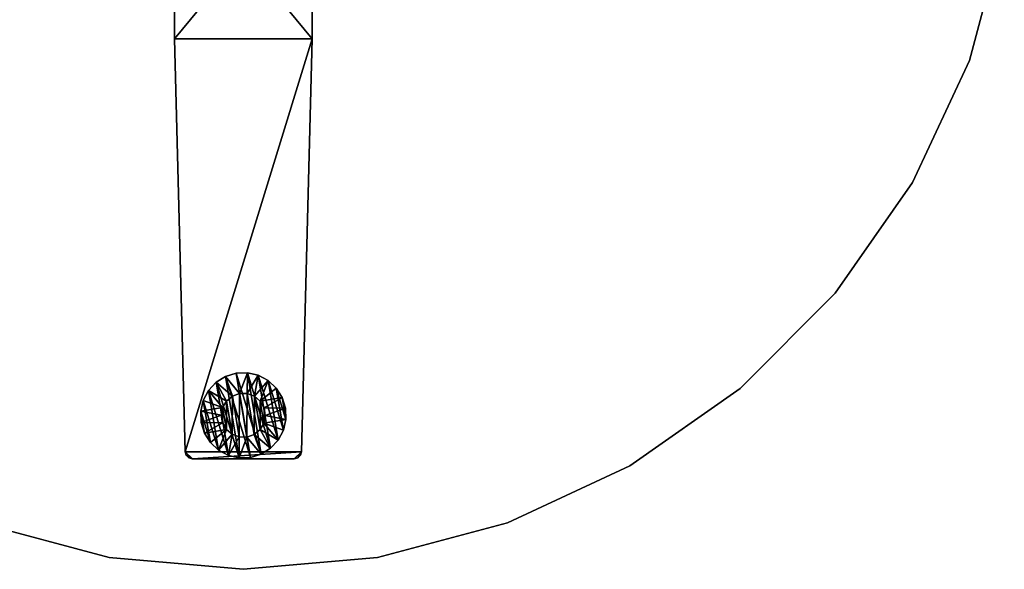
# Model space of a CAD drawing. Units: inches. Extents: x -21 to 21, y -21 to 21.
# Drawn here: x -6.1 to 20.7, y -21 to -6.1 of the extents above; entities that cross this region are included whole.
import ezdxf

# ---------------------------------------------------------------- set-up
doc = ezdxf.new("R2010")
doc.units = ezdxf.units.IN
doc.header["$MEASUREMENT"] = 0
for name, color, linetype in [('AFUTL-3-EDPL', 19, 'Continuous'), ('AFUTL-3-GDPL', 19, 'Continuous'), ('AFUTL-3-LGSS', 4, 'Continuous'), ('AFUTL-3-TPLM', 15, 'Continuous')]:
    doc.layers.add(name, color=color, linetype=linetype)

msp = doc.modelspace()

# ---------------------------------------------------------------- linework, layer by layer
at = {"layer": 'AFUTL-3-EDPL'}
for points in [[(19.734, -7.182, 29), (20.681, -3.647, 29), (20.681, -3.647, 27.75), (19.734, -7.182, 27.75)], [(18.187, -10.5, 29), (19.734, -7.182, 29), (19.734, -7.182, 27.75), (18.187, -10.5, 27.75)], [(16.087, -13.499, 29), (18.187, -10.5, 29), (18.187, -10.5, 27.75), (16.087, -13.499, 27.75)], [(13.499, -16.087, 29), (16.087, -13.499, 29), (16.087, -13.499, 27.75), (13.499, -16.087, 27.75)], [(10.5, -18.187, 29), (13.499, -16.087, 29), (13.499, -16.087, 27.75), (10.5, -18.187, 27.75)], [(7.182, -19.734, 29), (10.5, -18.187, 29), (10.5, -18.187, 27.75), (7.182, -19.734, 27.75)], [(-7.182, -19.734, 29), (-3.647, -20.681, 29), (-3.647, -20.681, 27.75), (-7.182, -19.734, 27.75)], [(3.647, -20.681, 29), (7.182, -19.734, 29), (7.182, -19.734, 27.75), (3.647, -20.681, 27.75)], [(-3.647, -20.681, 29), (0, -21, 29), (0, -21, 27.75), (-3.647, -20.681, 27.75)], [(0, -21, 29), (3.647, -20.681, 29), (3.647, -20.681, 27.75), (0, -21, 27.75)]]:
    msp.add_3dface(points, dxfattribs=at)
at = {"layer": 'AFUTL-3-TPLM', "invisible_edges": 10}
for points in [[(-20.681, -3.647, 29), (-19.734, -7.182, 29), (0, 0, 29)], [(-19.734, -7.182, 29), (-18.187, -10.5, 29), (0, 0, 29)], [(-18.187, -10.5, 29), (-16.087, -13.499, 29), (0, 0, 29)], [(-16.087, -13.499, 29), (-13.499, -16.087, 29), (0, 0, 29)], [(-13.499, -16.087, 29), (-10.5, -18.187, 29), (0, 0, 29)], [(-10.5, -18.187, 29), (-7.182, -19.734, 29), (0, 0, 29)], [(-7.182, -19.734, 29), (-3.647, -20.681, 29), (0, 0, 29)], [(-3.647, -20.681, 29), (0, -21, 29), (0, 0, 29)], [(0, -21, 29), (3.647, -20.681, 29), (0, 0, 29)], [(3.647, -20.681, 29), (7.182, -19.734, 29), (0, 0, 29)], [(7.182, -19.734, 29), (10.5, -18.187, 29), (0, 0, 29)], [(10.5, -18.187, 29), (13.499, -16.087, 29), (0, 0, 29)], [(13.499, -16.087, 29), (16.087, -13.499, 29), (0, 0, 29)], [(16.087, -13.499, 29), (18.187, -10.5, 29), (0, 0, 29)], [(18.187, -10.5, 29), (19.734, -7.182, 29), (0, 0, 29)], [(19.734, -7.182, 29), (20.681, -3.647, 29), (0, 0, 29)], [(-20.681, -3.647, 27.75), (-19.734, -7.182, 27.75), (0, 0, 27.75)], [(-19.734, -7.182, 27.75), (-18.187, -10.5, 27.75), (0, 0, 27.75)], [(-18.187, -10.5, 27.75), (-16.087, -13.499, 27.75), (0, 0, 27.75)], [(-16.087, -13.499, 27.75), (-13.499, -16.087, 27.75), (0, 0, 27.75)], [(-13.499, -16.087, 27.75), (-10.5, -18.187, 27.75), (0, 0, 27.75)], [(-10.5, -18.187, 27.75), (-7.182, -19.734, 27.75), (0, 0, 27.75)], [(-7.182, -19.734, 27.75), (-3.647, -20.681, 27.75), (0, 0, 27.75)], [(-3.647, -20.681, 27.75), (0, -21, 27.75), (0, 0, 27.75)], [(0, -21, 27.75), (3.647, -20.681, 27.75), (0, 0, 27.75)], [(3.647, -20.681, 27.75), (7.182, -19.734, 27.75), (0, 0, 27.75)], [(7.182, -19.734, 27.75), (10.5, -18.187, 27.75), (0, 0, 27.75)], [(10.5, -18.187, 27.75), (13.499, -16.087, 27.75), (0, 0, 27.75)], [(13.499, -16.087, 27.75), (16.087, -13.499, 27.75), (0, 0, 27.75)], [(16.087, -13.499, 27.75), (18.187, -10.5, 27.75), (0, 0, 27.75)], [(18.187, -10.5, 27.75), (19.734, -7.182, 27.75), (0, 0, 27.75)], [(19.734, -7.182, 27.75), (20.681, -3.647, 27.75), (0, 0, 27.75)]]:
    msp.add_3dface(points, dxfattribs=at)

# ---------------------------------------------------------------- meshes
at = {"layer": 'AFUTL-3-GDPL'}
mesh = msp.add_polyface(dxfattribs=at)
corners = [(-0.109, -17.407, 0.472), (-0.11, -17.975, 0), (0.099, -17.409, 0.472), (-0.406, -17.907, 0), (-0.303, -17.335, 0.472), (-0.674, -17.765, 0), (-0.461, -17.2, 0.472), (-0.896, -17.558, 0), (-1.056, -17.301, 0), (-0.564, -17.019, 0.472), (-1.145, -17.012, 0), (-0.598, -16.814, 0.472), (-1.156, -16.709, 0), (-0.561, -16.61, 0.472), (-1.088, -16.413, 0), (-0.946, -16.145, 0), (-0.455, -16.431, 0.472), (-0.74, -15.923, 0), (-0.295, -16.298, 0.472), (-0.483, -15.762, 0), (-0.099, -16.229, 0.472), (-0.193, -15.674, 0), (0.11, -15.663, 0), (0.193, -17.964, 0)]
mesh.append_faces([[corners[k] for k in face] for face in [(3, 4, 5), (5, 6, 7), (8, 6, 9), (10, 11, 12), (12, 13, 14), (15, 13, 16), (17, 18, 19), (19, 20, 21), (9, 13, 11), (12, 8, 10)]], dxfattribs={"vtx0": -1})
mesh.append_faces([[corners[k] for k in face] for face in [(2, 20, 0), (0, 18, 4), (4, 16, 6), (6, 13, 9), (21, 23, 19), (19, 1, 17), (17, 3, 15), (15, 5, 14), (14, 7, 12)]], dxfattribs={"vtx0": -1, "vtx1": -1})
mesh.append_faces([[corners[k] for k in face] for face in [(3, 0, 4), (10, 9, 11), (17, 16, 18), (0, 20, 18), (4, 18, 16), (6, 16, 13), (19, 23, 1), (17, 1, 3), (15, 3, 5), (14, 5, 7), (12, 7, 8)]], dxfattribs={"vtx0": -1, "vtx2": -1})
mesh.append_faces([[corners[k] for k in face] for face in [(0, 1, 2), (1, 0, 3), (7, 6, 8), (8, 9, 10), (14, 13, 15), (15, 16, 17), (21, 20, 22)]], dxfattribs={"vtx1": -1})
mesh.append_faces([[corners[k] for k in face] for face in [(5, 4, 6), (12, 11, 13), (19, 18, 20)]], dxfattribs={"vtx2": -1})
mesh = msp.add_polyface(dxfattribs=at)
corners = [(0.099, -17.409, 0.472), (-0.11, -17.975, 0), (0.193, -17.964, 0), (0.483, -17.875, 0), (0.11, -15.663, 0), (-0.099, -16.229, 0.472), (0.109, -16.23, 0.472), (0.406, -15.731, 0), (0.303, -16.303, 0.472), (0.674, -15.873, 0), (0.461, -16.438, 0.472), (0.896, -16.079, 0), (1.056, -16.336, 0), (0.564, -16.619, 0.472), (1.145, -16.626, 0), (0.598, -16.824, 0.472), (1.156, -16.929, 0), (0.561, -17.028, 0.472), (1.088, -17.225, 0), (0.946, -17.492, 0), (0.455, -17.207, 0.472), (0.74, -17.714, 0), (0.295, -17.339, 0.472), (-0.193, -15.674, 0)]
mesh.append_faces([[corners[k] for k in face] for face in [(0, 1, 2), (4, 5, 6), (7, 8, 9), (9, 10, 11), (12, 10, 13), (14, 15, 16), (16, 17, 18), (19, 17, 20), (21, 22, 3), (13, 17, 15), (16, 12, 14)]], dxfattribs={"vtx0": -1})
mesh.append_faces([[corners[k] for k in face] for face in [(22, 6, 0), (6, 22, 8), (8, 20, 10), (10, 17, 13), (4, 3, 23), (3, 4, 21), (21, 7, 19), (19, 9, 18), (18, 11, 16)]], dxfattribs={"vtx0": -1, "vtx1": -1})
mesh.append_faces([[corners[k] for k in face] for face in [(7, 6, 8), (14, 13, 15), (21, 20, 22), (0, 6, 5), (8, 22, 20), (10, 20, 17), (23, 3, 2), (21, 4, 7), (19, 7, 9), (18, 9, 11), (16, 11, 12)]], dxfattribs={"vtx0": -1, "vtx2": -1})
mesh.append_faces([[corners[k] for k in face] for face in [(4, 6, 7), (11, 10, 12), (12, 13, 14), (18, 17, 19), (19, 20, 21)]], dxfattribs={"vtx1": -1})
mesh.append_faces([[corners[k] for k in face] for face in [(0, 2, 3), (9, 8, 10), (16, 15, 17), (3, 22, 0)]], dxfattribs={"vtx2": -1})
at = {"layer": 'AFUTL-3-LGSS'}
mesh = msp.add_polyface(dxfattribs=at)
corners = [(-1.383, 18, 0.847), (-1.48, 17.974, 0.847), (-1.552, 17.905, 0.847), (-1.58, 17.808, 0.847), (-1.87, 6.594, 0.847), (-1.87, 2.067, 0.847), (-1.896, 1.969, 0.847), (-1.969, 1.896, 0.847), (-2.067, 1.87, 0.847), (-6.594, 1.87, 0.847), (-17.808, 1.58, 0.847), (-17.905, 1.552, 0.847), (-17.974, 1.48, 0.847), (-18, 1.383, 0.847), (-18, -1.383, 0.847), (-17.974, -1.48, 0.847), (-17.905, -1.552, 0.847), (-17.808, -1.58, 0.847), (-6.594, -1.87, 0.847), (-2.067, -1.87, 0.847), (-1.969, -1.896, 0.847), (-1.896, -1.969, 0.847), (-1.87, -2.067, 0.847), (-1.87, -6.594, 0.847), (-1.58, -17.808, 0.847), (-1.552, -17.905, 0.847), (-1.48, -17.974, 0.847), (-1.383, -18, 0.847), (1.383, -18, 0.847), (1.48, -17.974, 0.847), (1.552, -17.905, 0.847), (1.58, -17.808, 0.847), (1.87, -6.594, 0.847), (1.87, -2.067, 0.847), (1.896, -1.969, 0.847), (1.969, -1.896, 0.847), (2.067, -1.87, 0.847), (6.594, -1.87, 0.847), (17.808, -1.58, 0.847), (17.905, -1.552, 0.847), (17.974, -1.48, 0.847), (18, -1.383, 0.847), (18, 1.383, 0.847), (17.974, 1.48, 0.847), (17.905, 1.552, 0.847), (17.808, 1.58, 0.847), (6.594, 1.87, 0.847), (2.067, 1.87, 0.847), (1.969, 1.896, 0.847), (1.896, 1.969, 0.847), (1.87, 2.067, 0.847), (1.87, 6.594, 0.847), (1.58, 17.808, 0.847), (1.552, 17.905, 0.847), (1.48, 17.974, 0.847), (1.383, 18, 0.847), (-1.58, 17.808, 0.472), (-1.552, 17.905, 0.472), (-1.48, 17.974, 0.472), (-1.383, 18, 0.472), (1.383, 18, 0.472), (1.48, 17.974, 0.472), (1.552, 17.905, 0.472), (1.58, 17.808, 0.472), (1.87, 6.594, 0.472), (1.87, 2.067, 0.472), (1.896, 1.969, 0.472), (1.969, 1.896, 0.472), (2.067, 1.87, 0.472), (6.594, 1.87, 0.472), (17.808, 1.58, 0.472), (17.905, 1.552, 0.472), (17.974, 1.48, 0.472), (18, 1.383, 0.472), (18, -1.383, 0.472), (17.974, -1.48, 0.472), (17.905, -1.552, 0.472), (17.808, -1.58, 0.472), (6.594, -1.87, 0.472), (2.067, -1.87, 0.472), (1.969, -1.896, 0.472), (1.896, -1.969, 0.472), (1.87, -2.067, 0.472), (1.87, -6.594, 0.472), (1.58, -17.808, 0.472), (1.552, -17.905, 0.472), (1.48, -17.974, 0.472), (1.383, -18, 0.472), (-1.383, -18, 0.472), (-1.48, -17.974, 0.472), (-1.552, -17.905, 0.472), (-1.58, -17.808, 0.472), (-1.87, -6.594, 0.472), (-1.87, -2.067, 0.472), (-1.896, -1.969, 0.472), (-1.969, -1.896, 0.472), (-2.067, -1.87, 0.472), (-6.594, -1.87, 0.472), (-17.808, -1.58, 0.472), (-17.905, -1.552, 0.472), (-17.974, -1.48, 0.472), (-18, -1.383, 0.472), (-18, 1.383, 0.472), (-17.974, 1.48, 0.472), (-17.905, 1.552, 0.472), (-17.808, 1.58, 0.472), (-6.594, 1.87, 0.472), (-2.067, 1.87, 0.472), (-1.969, 1.896, 0.472), (-1.896, 1.969, 0.472), (-1.87, 2.067, 0.472), (-1.87, 6.594, 0.472)]
mesh.append_faces([[corners[k] for k in face] for face in [(12, 10, 11), (17, 15, 16), (41, 39, 40), (27, 25, 26), (31, 29, 30), (63, 61, 62), (73, 71, 72), (86, 84, 85), (100, 98, 99), (105, 103, 104), (1, 59, 58), (1, 57, 2), (2, 56, 3), (4, 110, 5), (6, 110, 109), (7, 109, 108), (8, 108, 107), (9, 105, 10), (10, 104, 11), (11, 103, 12), (13, 103, 102), (13, 101, 14), (15, 101, 100), (15, 99, 16), (16, 98, 17), (18, 96, 19), (20, 96, 95), (21, 95, 94), (22, 94, 93), (23, 91, 24), (24, 90, 25), (25, 89, 26), (27, 89, 88), (27, 87, 28), (29, 87, 86), (29, 85, 30), (30, 84, 31), (32, 82, 33), (34, 82, 81), (35, 81, 80), (36, 80, 79), (37, 77, 38), (38, 76, 39), (39, 75, 40), (41, 75, 74), (41, 73, 42), (43, 73, 72), (43, 71, 44), (44, 70, 45), (46, 68, 47), (48, 68, 67), (49, 67, 66), (50, 66, 65), (51, 63, 52), (52, 62, 53), (53, 61, 54), (55, 61, 60), (55, 59, 0)]], dxfattribs={"vtx0": -1})
mesh.append_faces([[corners[k] for k in face] for face in [(52, 3, 51), (51, 5, 50), (50, 6, 49), (20, 7, 19), (19, 8, 18), (18, 9, 17), (14, 10, 13), (13, 10, 12), (22, 33, 21), (48, 35, 47), (47, 36, 46), (46, 37, 45), (42, 38, 41), (33, 23, 32), (32, 24, 31), (57, 59, 56), (56, 64, 111), (111, 65, 110), (110, 65, 109), (80, 67, 79), (79, 68, 78), (78, 69, 77), (74, 70, 73), (109, 81, 108), (94, 82, 93), (93, 83, 92), (92, 83, 91), (88, 84, 87), (87, 84, 86), (108, 95, 107), (107, 96, 106), (106, 97, 105), (102, 98, 101), (101, 98, 100), (3, 111, 4), (8, 106, 9), (17, 97, 18), (22, 92, 23), (31, 83, 32), (36, 78, 37), (45, 69, 46), (50, 64, 51)]], dxfattribs={"vtx0": -1, "vtx1": -1})
mesh.append_faces([[corners[k] for k in face] for face in [(0, 3, 52), (49, 6, 20), (17, 10, 14), (21, 34, 48), (45, 38, 42), (31, 24, 27), (56, 59, 63), (109, 66, 80), (77, 70, 74), (108, 81, 94), (91, 84, 88), (105, 98, 102)]], dxfattribs={"vtx0": -1, "vtx1": -1, "vtx2": -1})
mesh.append_faces([[corners[k] for k in face] for face in [(0, 2, 3), (51, 3, 4), (51, 4, 5), (50, 5, 6), (49, 20, 21), (19, 7, 8), (18, 8, 9), (17, 9, 10), (21, 33, 34), (48, 34, 35), (47, 35, 36), (46, 36, 37), (45, 37, 38), (41, 38, 39), (32, 23, 24), (31, 27, 28), (42, 44, 45), (52, 54, 55), (52, 55, 0), (56, 63, 64), (63, 60, 61), (111, 64, 65), (109, 65, 66), (80, 66, 67), (79, 67, 68), (78, 68, 69), (77, 69, 70), (73, 70, 71), (74, 76, 77), (108, 94, 95), (93, 82, 83), (91, 83, 84), (88, 90, 91), (107, 95, 96), (106, 96, 97), (105, 97, 98)]], dxfattribs={"vtx0": -1, "vtx2": -1})
mesh.append_faces([[corners[k] for k in face] for face in [(1, 2, 0), (43, 44, 42), (53, 54, 52), (75, 76, 74), (89, 90, 88), (0, 59, 1), (56, 111, 3), (5, 110, 6), (6, 109, 7), (7, 108, 8), (107, 106, 8), (105, 104, 10), (12, 103, 13), (102, 101, 13), (14, 101, 15), (98, 97, 17), (19, 96, 20), (20, 95, 21), (21, 94, 22), (93, 92, 22), (91, 90, 24), (26, 89, 27), (88, 87, 27), (28, 87, 29), (84, 83, 31), (33, 82, 34), (34, 81, 35), (35, 80, 36), (79, 78, 36), (77, 76, 38), (40, 75, 41), (74, 73, 41), (42, 73, 43), (70, 69, 45), (47, 68, 48), (48, 67, 49), (49, 66, 50), (65, 64, 50), (63, 62, 52), (54, 61, 55), (60, 59, 55)]], dxfattribs={"vtx1": -1})
mesh.append_faces([[corners[k] for k in face] for face in [(6, 7, 20), (14, 15, 17), (22, 23, 33), (24, 25, 27), (28, 29, 31), (48, 49, 21), (59, 60, 63), (80, 81, 109), (81, 82, 94), (102, 103, 105), (111, 110, 4), (106, 105, 9), (97, 96, 18), (92, 91, 23), (83, 82, 32), (78, 77, 37), (69, 68, 46), (64, 63, 51)]], dxfattribs={"vtx1": -1, "vtx2": -1})
mesh.append_faces([[corners[k] for k in face] for face in [(57, 58, 59), (1, 58, 57), (2, 57, 56), (11, 104, 103), (15, 100, 99), (16, 99, 98), (25, 90, 89), (29, 86, 85), (30, 85, 84), (39, 76, 75), (43, 72, 71), (44, 71, 70), (53, 62, 61)]], dxfattribs={"vtx2": -1})

doc.saveas('drawing.dxf')
